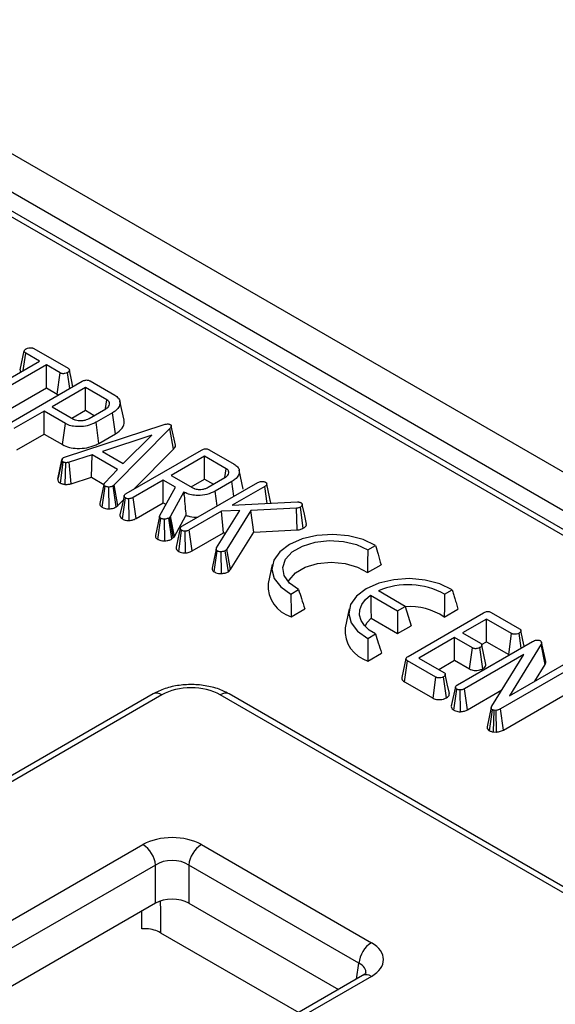
# Model space of a CAD drawing. Units: millimetres. Extents: x 8 to 419, y 1 to 291.
# Drawn here: x 382 to 386, y 151 to 159 of the extents above; entities that cross this region are included whole.
import ezdxf

# ---------------------------------------------------------------- set-up
doc = ezdxf.new("R2010")
doc.units = ezdxf.units.MM

msp = doc.modelspace()

# ---------------------------------------------------------------- linework, layer by layer
at = {"color": 7, "linetype": 'Continuous', "lineweight": 25}
for p, q in [((403.3475, 145.8671), (367.9921, 166.2722)), ((403.0646, 145.7038), (367.7093, 166.109)), ((396.1402, 149.4921), (374.2732, 162.1126)), ((396.2152, 149.4996), (374.3482, 162.12)), ((381.8982, 156.4608), (381.9335, 156.6215)), ((381.9247, 156.4573), (381.9459, 156.6037)), ((382.0621, 156.5366), (381.9459, 156.6037)), ((382.0137, 156.6428), (382.3043, 156.4751)), ((381.4584, 156.1881), (382.0621, 156.5366)), ((382.1202, 156.503), (381.5165, 156.1546)), ((382.2365, 156.4359), (382.1202, 156.503)), ((382.1202, 156.3109), (382.1202, 156.503)), ((382.2124, 156.2577), (382.2365, 156.4359)), ((382.3176, 156.3039), (382.2994, 156.4387)), ((381.7876, 155.998), (382.4238, 156.3652)), ((382.4891, 156.3684), (382.6982, 156.2477)), ((381.5412, 155.9768), (382.1202, 156.3109)), ((382.1202, 156.3109), (382.2124, 156.2577)), ((382.4496, 156.313), (382.1687, 156.1508)), ((382.6312, 156.2081), (382.4496, 156.313)), ((382.4496, 156.1208), (382.4496, 156.313)), ((382.2124, 156.2577), (382.227, 156.2516)), ((382.6206, 156.1345), (382.6312, 156.2081)), ((382.7767, 156.0355), (382.7416, 156.1965)), ((382.1009, 156.1117), (381.8466, 155.965)), ((382.281, 156.0078), (382.1009, 156.1117)), ((382.1009, 155.9196), (382.1009, 156.1117)), ((382.1687, 156.1508), (382.3503, 156.046)), ((382.3351, 156.0548), (382.4496, 156.1208)), ((382.4496, 156.1208), (382.5253, 156.0771)), ((382.481, 156.0516), (382.6215, 156.1327)), ((382.6789, 156.0987), (382.5399, 156.0185)), ((382.7042, 155.9212), (382.6789, 156.0987)), ((382.5645, 155.8406), (382.5399, 156.0185)), ((382.2563, 155.8299), (382.281, 156.0078)), ((382.2814, 155.7273), (383.1079, 155.998)), ((383.1639, 155.9657), (382.694, 155.4892)), ((383.1951, 155.7927), (383.1639, 155.9657)), ((383.2109, 155.825), (383.1756, 155.9877)), ((381.8713, 155.7871), (382.1009, 155.9196)), ((382.1009, 155.9196), (382.2563, 155.8299)), ((382.5645, 155.8406), (382.7042, 155.9212)), ((383.0118, 155.9102), (382.5946, 155.7709)), ((382.77, 155.6696), (383.0118, 155.9102)), ((382.5946, 155.7709), (382.77, 155.6696)), ((382.795, 155.4166), (383.4312, 155.7838)), ((382.8625, 155.4556), (383.1951, 155.7927)), ((383.4965, 155.787), (383.7056, 155.6663)), ((382.2164, 155.5387), (382.2516, 155.7012)), ((382.253, 155.7083), (382.2188, 155.5498)), ((382.2386, 155.5045), (382.262, 155.6832)), ((382.2664, 155.7211), (382.2814, 155.7273)), ((382.28, 155.4936), (382.284, 155.6774)), ((382.5065, 155.7434), (382.3131, 155.6814)), ((382.3292, 155.5), (382.3131, 155.6814)), ((382.5004, 155.5549), (382.5065, 155.7434)), ((382.722, 155.619), (382.5065, 155.7434)), ((383.457, 155.7316), (383.1761, 155.5694)), ((383.6386, 155.6267), (383.457, 155.7316)), ((383.457, 155.5394), (383.457, 155.7316)), ((382.6145, 155.5074), (382.722, 155.619)), ((383.628, 155.5531), (383.6386, 155.6267)), ((383.784, 155.4541), (383.749, 155.6151)), ((382.3292, 155.5), (382.5004, 155.5549)), ((382.5004, 155.5549), (382.6048, 155.4945)), ((383.1082, 155.5303), (382.854, 155.3835)), ((383.2116, 155.4706), (383.1082, 155.5303)), ((383.1082, 155.3382), (383.1082, 155.5303)), ((383.1761, 155.5694), (383.3577, 155.4646)), ((383.3425, 155.4734), (383.457, 155.5394)), ((383.457, 155.5394), (383.5327, 155.4957)), ((383.4884, 155.4702), (383.6289, 155.5513)), ((383.6863, 155.5173), (383.5473, 155.4371)), ((383.7039, 155.3933), (383.6863, 155.5173)), ((382.6071, 155.494), (382.5721, 155.3333)), ((382.5921, 155.3006), (382.6177, 155.478)), ((382.6501, 155.288), (382.6483, 155.4717)), ((382.694, 155.4892), (382.6833, 155.4805)), ((382.7097, 155.3036), (382.6833, 155.4805)), ((382.7237, 155.3148), (382.694, 155.4892)), ((383.0792, 155.2309), (383.2116, 155.4706)), ((383.2818, 155.4301), (383.1692, 155.2243)), ((383.2696, 155.1426), (383.9069, 155.5105)), ((383.2879, 155.4266), (383.2818, 155.4301)), ((383.2842, 155.4002), (383.2818, 155.4301)), ((383.5645, 155.3128), (383.5473, 155.4371)), ((383.9647, 155.4768), (383.6909, 155.3187)), ((383.9854, 155.3331), (383.9647, 155.4768)), ((384.0177, 155.3347), (383.9824, 155.4971)), ((382.7237, 155.3148), (382.769, 155.3607)), ((382.7635, 155.2016), (382.7886, 155.3794)), ((382.8209, 155.1888), (382.8181, 155.3725)), ((382.8787, 155.2057), (382.854, 155.3835)), ((383.2842, 155.4002), (383.2879, 155.4266)), ((383.6909, 155.3187), (384.2419, 155.3456)), ((384.0174, 155.3365), (384.0123, 155.3601)), ((382.7097, 155.3036), (382.7237, 155.3148)), ((382.8787, 155.2057), (383.1082, 155.3382)), ((383.1082, 155.3382), (383.1312, 155.325)), ((383.6003, 155.2664), (383.328, 155.1093)), ((383.5584, 154.9569), (383.7557, 155.2735)), ((383.7557, 155.2735), (383.6003, 155.2664)), ((383.616, 155.0834), (383.6003, 155.2664)), ((383.8467, 155.2732), (383.6451, 154.9462)), ((384.2335, 155.2923), (383.8467, 155.2732)), ((383.8723, 155.0907), (383.8467, 155.2732)), ((384.2394, 155.1088), (384.2335, 155.2923)), ((384.2907, 155.1228), (384.2662, 155.3008)), ((383.0765, 155.2226), (383.0413, 155.0609)), ((383.0614, 155.0297), (383.0866, 155.2074)), ((383.1211, 155.017), (383.119, 155.2007)), ((383.163, 155.2183), (383.1538, 155.21)), ((383.1809, 155.0333), (383.1538, 155.21)), ((383.1692, 155.2243), (383.163, 155.2183)), ((383.193, 155.0443), (383.163, 155.2183)), ((383.2016, 155.0526), (383.1692, 155.2243)), ((383.2016, 155.0526), (383.2999, 155.2322)), ((383.2518, 155.1245), (383.2168, 154.9636)), ((383.2383, 154.9276), (383.2632, 155.1054)), ((383.2953, 154.9147), (383.2926, 155.0984)), ((383.3527, 154.9314), (383.328, 155.1093)), ((383.8723, 155.0907), (384.2394, 155.1088)), ((383.1809, 155.0333), (383.193, 155.0443)), ((383.193, 155.0443), (383.2016, 155.0526)), ((383.3527, 154.9314), (383.616, 155.0834)), ((383.616, 155.0834), (383.6378, 155.0844)), ((383.677, 154.7739), (383.8723, 155.0907)), ((383.5389, 154.7541), (383.5647, 154.9314)), ((383.6451, 154.9462), (383.6307, 154.933)), ((383.658, 154.7565), (383.6307, 154.933)), ((383.677, 154.7739), (383.6451, 154.9462)), ((384.8352, 154.9416), (384.9, 154.9789)), ((383.5995, 154.7413), (383.5971, 154.925)), ((383.658, 154.7565), (383.677, 154.7739)), ((384.0293, 154.817), (383.9943, 154.6562)), ((384.8328, 154.7481), (384.9482, 154.8146)), ((384.1866, 154.5673), (384.2514, 154.6046)), ((385.4844, 154.5669), (385.5491, 154.6043)), ((384.8599, 154.5575), (385.0876, 154.4261)), ((385.1523, 154.4634), (384.9254, 154.5944)), ((384.1883, 154.3761), (384.3037, 154.4427)), ((384.6784, 154.4424), (384.6434, 154.2816)), ((385.0876, 154.4261), (385.1523, 154.4634)), ((385.1523, 154.4634), (385.2021, 154.3001)), ((385.4819, 154.3734), (385.5973, 154.44)), ((384.8639, 154.3631), (385.0876, 154.234)), ((385.0876, 154.4261), (385.0876, 154.234)), ((385.1757, 154.0401), (385.8141, 154.4085)), ((385.8398, 154.3563), (385.6364, 154.2389)), ((386.0505, 154.2347), (385.8398, 154.3563)), ((385.8398, 154.1642), (385.8398, 154.3563)), ((385.8793, 154.4118), (386.1186, 154.2737)), ((385.0876, 154.234), (385.2021, 154.3001)), ((384.8358, 154.1926), (384.9005, 154.23)), ((385.5686, 154.1998), (385.2683, 154.0265)), ((385.7198, 154.1125), (385.5686, 154.1998)), ((385.5686, 154.0077), (385.5686, 154.1998)), ((385.6364, 154.2389), (385.7876, 154.1516)), ((386.0264, 154.0565), (386.0505, 154.2347)), ((386.132, 154.1113), (386.1145, 154.2369)), ((385.5943, 153.8009), (386.2271, 154.1662)), ((385.6957, 153.9343), (385.7198, 154.1125)), ((385.8085, 153.9367), (385.7838, 154.1147)), ((385.7976, 154.1398), (385.8398, 154.1642)), ((385.8398, 154.1642), (386.0264, 154.0565)), ((386.3005, 154.143), (386.0336, 153.7078)), ((386.3341, 153.9734), (386.3005, 154.143)), ((386.3396, 153.9983), (386.3045, 154.1595)), ((384.8374, 154.0015), (384.9528, 154.0681)), ((385.1583, 154.0224), (385.1233, 153.8616)), ((385.2683, 154.0265), (385.479, 153.9049)), ((386.1539, 154.0568), (385.6528, 153.7676)), ((385.8825, 153.6191), (386.1539, 154.0568)), ((385.147, 153.8261), (385.1722, 154.0037)), ((385.4115, 153.8656), (385.1722, 154.0037)), ((385.4348, 153.9304), (385.5686, 154.0077)), ((385.5686, 154.0077), (385.6957, 153.9343)), ((386.5892, 153.9614), (385.9567, 153.5964)), ((386.0336, 153.7078), (386.5309, 153.9949)), ((386.2466, 153.8308), (386.3341, 153.9734)), ((385.3874, 153.6874), (385.4115, 153.8656)), ((385.5, 153.69), (385.4752, 153.8679)), ((385.147, 153.8261), (385.3874, 153.6874)), ((385.5766, 153.7828), (385.5416, 153.6219)), ((385.563, 153.5859), (385.588, 153.7637)), ((385.6775, 153.5897), (385.6528, 153.7676)), ((385.9813, 153.4185), (386.6147, 153.784)), ((383.0216, 153.7232), (344.7637, 131.6428)), ((383.0966, 153.7158), (344.864, 131.65)), ((387.0594, 151.7132), (383.5897, 153.7158)), ((387.1344, 151.7206), (383.6647, 153.7232)), ((385.6201, 153.573), (385.6173, 153.7567)), ((385.6775, 153.5897), (385.9684, 153.7576)), ((385.8642, 153.4121), (385.8895, 153.5897)), ((385.8969, 153.4019), (385.9031, 153.5854)), ((385.9202, 153.5847), (385.9031, 153.5854)), ((385.923, 153.4009), (385.9202, 153.5847)), ((385.9813, 153.4185), (385.9567, 153.5964)), ((385.8969, 153.4019), (385.923, 153.4009)), ((345.7321, 130.9777), (382.9366, 152.45)), ((383.4297, 152.45), (384.8663, 151.6209)), ((383.0423, 152.2772), (345.8378, 130.8049)), ((383.0423, 151.9548), (383.0423, 152.2772)), ((384.7607, 151.4481), (383.324, 152.2772)), ((383.324, 152.2772), (383.324, 151.9548)), ((383.0423, 151.9548), (372.352, 145.785)), ((383.324, 151.9548), (384.5871, 151.2258)), ((382.9272, 151.7392), (382.9257, 151.8875)), ((383.085, 151.7058), (384.2519, 151.0324)), ((384.7914, 151.3437), (347.5869, 129.8714)), ((384.8663, 151.3363), (347.6619, 129.8639))]:
    msp.add_line(p, q, dxfattribs=at)
at = {"color": 8, "linetype": 'Continuous', "lineweight": 25}
msp.add_line((384.7404, 151.3143), (384.7607, 151.4481), dxfattribs=at)
at = {"color": 7, "linetype": 'Continuous', "lineweight": 25, "flags": 128}
for points in [[(382.3449, 156.3196), (382.3323, 156.378), (382.3147, 156.4598)], [(382.7772, 155.3984), (382.7597, 155.318), (382.7422, 155.2376)], [(384.3174, 155.1592), (384.2998, 155.2412), (384.2822, 155.3231)], [(384.9, 154.9789), (384.7958, 155.0284), (384.6727, 155.0602), (384.5394, 155.072), (384.4055, 155.063), (384.2804, 155.0339), (384.1732, 154.9867), (384.0914, 154.9248), (384.0409, 154.8526), (384.0254, 154.7753), (384.0459, 154.6984), (384.101, 154.6274), (384.1866, 154.5673)], [(384.2514, 154.6046), (384.1749, 154.6587), (384.1289, 154.7233), (384.1173, 154.7928), (384.1411, 154.8613), (384.1982, 154.9229), (384.2838, 154.9723), (384.3904, 155.0052), (384.5091, 155.0189), (384.6295, 155.0122), (384.7414, 154.9857), (384.8352, 154.9416)], [(383.5555, 154.9477), (383.5379, 154.8667), (383.5203, 154.7858)], [(384.1635, 154.6706), (384.171, 154.6856), (384.2245, 154.7459), (384.3075, 154.7937), (384.4119, 154.8246), (384.5277, 154.8356), (384.6437, 154.8255), (384.7488, 154.7953), (384.8328, 154.7481)], [(385.5491, 154.6043), (385.4449, 154.6538), (385.3218, 154.6855), (385.1885, 154.6974), (385.0546, 154.6884), (384.9295, 154.6593), (384.8223, 154.6121), (384.7405, 154.5502), (384.6901, 154.478), (384.6745, 154.4007), (384.695, 154.3238), (384.7501, 154.2527), (384.8358, 154.1926)], [(384.9005, 154.23), (384.8479, 154.2635), (384.8073, 154.3021), (384.7799, 154.3445), (384.767, 154.3891), (384.7688, 154.4343), (384.7854, 154.4784), (384.8161, 154.52), (384.8599, 154.5575)], [(384.8126, 154.296), (384.8303, 154.3267), (384.8639, 154.3631)], [(386.158, 154.1262), (386.1471, 154.1768), (386.1294, 154.2584)], [(385.8338, 153.9725), (385.8162, 154.0542), (385.7986, 154.136)], [(385.5253, 153.7267), (385.5077, 153.808), (385.49, 153.8894)], [(385.8784, 153.6077), (385.8608, 153.5268), (385.8432, 153.446)]]:
    msp.add_lwpolyline(points, dxfattribs=at)
at = {"color": 8, "linetype": 'Continuous', "lineweight": 25, "flags": 128}
msp.add_lwpolyline([(383.0825, 151.9682), (383.0832, 151.8925), (383.085, 151.7058)], dxfattribs=at)
at = {"color": 7, "linetype": 'Continuous', "lineweight": 25}
for centre, radius, start, end in [((384.2643, 154.636), 0.2708, 175.71273, 253.70667), ((385.1768, 154.0076), 0.6383, 61.19335, 113.19017), ((385.1905, 153.9367), 0.525, 56.28032, 94.07088), ((384.9134, 154.2614), 0.2708, 175.71273, 253.70667), ((382.8104, 152.2542), 0.233, 5.68589, 57.20262), ((383.5559, 152.2542), 0.233, 122.79738, 174.31411), ((384.9926, 151.425), 0.233, 122.79738, 174.31411)]:
    msp.add_arc(centre, radius, start, end, dxfattribs=at)
at = {"color": 8, "linetype": 'Continuous', "lineweight": 25}
for centre, start, end in [((383.053, 153.6577), 53.11209, 115.58611), ((383.6333, 153.6577), 64.41389, 126.88791), ((384.8227, 151.2782), 53.11209, 115.58611)]:
    msp.add_arc(centre, 0.0726, start, end, dxfattribs=at)
at = {"color": 7, "linetype": 'Continuous', "lineweight": 25}
for centre, major_axis, ratio, start_param, end_param in [((383.3431, 153.5713), (0.35, 0), 0.581546, 0.789196, 2.352396), ((383.1831, 152.3056), (0.35, 0), 0.581546, 0.789196, 2.352396), ((383.1831, 152.1831), (0.2, 0), 0.66333, 0.789196, 2.352396), ((383.1831, 151.8723), (0.2, 0), 0.581546, 0.789196, 2.352396), ((384.616, 151.4786), (0.3527, 0), 0.572778, 5.501585, 7.064785)]:
    msp.add_ellipse(centre, major_axis=major_axis, ratio=ratio, start_param=start_param, end_param=end_param, dxfattribs=at)
at = {"color": 8, "linetype": 'Continuous', "lineweight": 25}
msp.add_ellipse((384.616, 151.3561), major_axis=(0.2034, 0.022), ratio=0.561884, start_param=6.131116, end_param=7.004034, dxfattribs=at)
at = {"color": 7, "linetype": 'Continuous', "lineweight": 25}
for points, knots in [([(381.9335, 156.6215), (381.935, 156.6248), (381.9374, 156.6299), (381.9444, 156.6359), (381.9486, 156.6386), (381.9507, 156.64)], [0, 0, 0, 0, 0.481718, 0.738248, 1, 1, 1, 1]), ([(381.9459, 156.6037), (381.9424, 156.606), (381.9361, 156.6103), (381.9335, 156.6169), (381.9335, 156.6204), (381.9335, 156.6215)], [0, 0, 0, 0, 0.460496, 0.842105, 1, 1, 1, 1]), ([(381.9507, 156.64), (381.9578, 156.6431), (381.9685, 156.6478), (381.9853, 156.6495), (381.997, 156.6492), (382.0063, 156.6465), (382.0113, 156.644), (382.0137, 156.6428)], [0, 0, 0, 0, 0.372331, 0.564925, 0.715542, 0.867289, 1, 1, 1, 1]), ([(381.8982, 156.4608), (381.8981, 156.4598), (381.8981, 156.4542), (381.9001, 156.4487), (381.9018, 156.4441)], [0, 0, 0, 0, 0.164967, 1, 1, 1, 1]), ([(382.2994, 156.4387), (382.2923, 156.4357), (382.2817, 156.431), (382.2651, 156.4291), (382.2535, 156.4295), (382.2441, 156.4321), (382.2389, 156.4347), (382.2365, 156.4359)], [0, 0, 0, 0, 0.372152, 0.56105, 0.709996, 0.859314, 1, 1, 1, 1]), ([(382.3043, 156.4751), (382.307, 156.4732), (382.3126, 156.4693), (382.3156, 156.4608), (382.3135, 156.4514), (382.3072, 156.4435), (382.3013, 156.4399), (382.2994, 156.4387)], [0, 0, 0, 0, 0.183816, 0.369145, 0.629039, 0.882315, 1, 1, 1, 1]), ([(382.4238, 156.3652), (382.4313, 156.369), (382.4418, 156.3743), (382.4593, 156.3768), (382.4717, 156.3756), (382.4816, 156.3723), (382.487, 156.3695), (382.4891, 156.3684)], [0, 0, 0, 0, 0.3933996, 0.5492626, 0.7064497, 0.8882618, 1, 1, 1, 1]), ([(382.6215, 156.1327), (382.6308, 156.139), (382.6476, 156.1505), (382.6557, 156.1704), (382.6545, 156.1836), (382.6501, 156.1919), (382.6445, 156.1995), (382.6365, 156.2047), (382.6312, 156.2081)], [0, 0, 0, 0, 0.292521, 0.526279, 0.709842, 0.755206, 0.835842, 1, 1, 1, 1]), ([(382.6982, 156.2477), (382.7096, 156.2398), (382.7325, 156.2239), (382.746, 156.19), (382.7395, 156.1533), (382.714, 156.121), (382.6889, 156.1051), (382.6789, 156.0987)], [0, 0, 0, 0, 0.184527, 0.370236, 0.611006, 0.844078, 1, 1, 1, 1]), ([(382.5399, 156.0185), (382.5212, 156.0093), (382.4854, 155.9918), (382.4176, 155.981), (382.3556, 155.9819), (382.309, 155.9933), (382.2888, 156.0037), (382.281, 156.0078)], [0, 0, 0, 0, 0.253674, 0.485285, 0.716595, 0.890813, 1, 1, 1, 1]), ([(382.3503, 156.046), (382.3538, 156.0442), (382.3592, 156.0414), (382.3713, 156.0367), (382.3859, 156.0337), (382.4082, 156.032), (382.4333, 156.0337), (382.4601, 156.0406), (382.4743, 156.048), (382.481, 156.0516)], [0, 0, 0, 0, 0.097778, 0.14671, 0.300783, 0.409126, 0.60715, 0.813365, 1, 1, 1, 1]), ([(382.7042, 155.9212), (382.7255, 155.9367), (382.7662, 155.9662), (382.7833, 156.0095), (382.7757, 156.0312), (382.7743, 156.0352)], [0, 0, 0, 0, 0.472293, 0.900235, 1, 1, 1, 1]), ([(383.1079, 155.998), (383.1136, 155.9996), (383.125, 156.0029), (383.1411, 156.0051), (383.1549, 156.0044), (383.1621, 156.0017), (383.1659, 156.0001), (383.1668, 155.9996)], [0, 0, 0, 0, 0.300892, 0.604944, 0.773495, 0.943328, 1, 1, 1, 1]), ([(383.1668, 155.9996), (383.1694, 155.9977), (383.1741, 155.9943), (383.1764, 155.9869), (383.1738, 155.9771), (383.1677, 155.97), (383.1639, 155.9657)], [0, 0, 0, 0, 0.195159, 0.354641, 0.602565, 1, 1, 1, 1]), ([(382.2563, 155.8299), (382.2751, 155.8211), (382.3116, 155.8041), (382.3857, 155.7962), (382.4623, 155.8016), (382.5243, 155.8194), (382.5544, 155.8353), (382.5645, 155.8406)], [0, 0, 0, 0, 0.209438, 0.406582, 0.641937, 0.879943, 1, 1, 1, 1]), ([(383.1951, 155.7927), (383.1987, 155.7972), (383.2066, 155.8066), (383.2123, 155.818), (383.2106, 155.8243), (383.2104, 155.825)], [0, 0, 0, 0, 0.440046, 0.936535, 1, 1, 1, 1]), ([(383.4312, 155.7838), (383.4387, 155.7876), (383.4492, 155.7929), (383.4666, 155.7954), (383.479, 155.7942), (383.489, 155.7909), (383.4944, 155.7881), (383.4965, 155.787)], [0, 0, 0, 0, 0.3934, 0.549263, 0.70645, 0.888262, 1, 1, 1, 1]), ([(382.262, 155.6832), (382.2588, 155.6856), (382.2524, 155.6903), (382.2512, 155.697), (382.2516, 155.7006), (382.2516, 155.7012)], [0, 0, 0, 0, 0.452099, 0.90765, 1, 1, 1, 1]), ([(382.2516, 155.7012), (382.2521, 155.7046), (382.253, 155.7116), (382.2611, 155.7177), (382.2658, 155.7207), (382.2664, 155.7211)], [0, 0, 0, 0, 0.460002, 0.925784, 1, 1, 1, 1]), ([(382.284, 155.6774), (382.2801, 155.678), (382.2742, 155.6789), (382.2672, 155.6812), (382.2638, 155.6826), (382.262, 155.6832)], [0, 0, 0, 0, 0.4890992, 0.7433391, 1, 1, 1, 1]), ([(382.3131, 155.6814), (382.3086, 155.6802), (382.3018, 155.6783), (382.2918, 155.6775), (382.2866, 155.6774), (382.284, 155.6774)], [0, 0, 0, 0, 0.485269, 0.740453, 1, 1, 1, 1]), ([(383.6289, 155.5513), (383.6382, 155.5576), (383.655, 155.5691), (383.6631, 155.589), (383.6619, 155.6022), (383.6575, 155.6105), (383.6519, 155.6181), (383.6439, 155.6233), (383.6386, 155.6267)], [0, 0, 0, 0, 0.292521, 0.526279, 0.709842, 0.755206, 0.835842, 1, 1, 1, 1]), ([(383.7056, 155.6663), (383.717, 155.6584), (383.7399, 155.6425), (383.7534, 155.6086), (383.7469, 155.5719), (383.7214, 155.5395), (383.6963, 155.5237), (383.6863, 155.5173)], [0, 0, 0, 0, 0.184527, 0.370236, 0.611006, 0.844078, 1, 1, 1, 1]), ([(382.2172, 155.5425), (382.2169, 155.5419), (382.2164, 155.5407), (382.2164, 155.5394), (382.2164, 155.5387)], [0, 0, 0, 0, 0.457865, 1, 1, 1, 1]), ([(382.2164, 155.5387), (382.2165, 155.5336), (382.2168, 155.5234), (382.2271, 155.5118), (382.2358, 155.5063), (382.2386, 155.5045)], [0, 0, 0, 0, 0.403524, 0.811828, 1, 1, 1, 1]), ([(383.9069, 155.5105), (383.9117, 155.5128), (383.9213, 155.5174), (383.9395, 155.5196), (383.9557, 155.5191), (383.9656, 155.516), (383.9695, 155.514), (383.9703, 155.5135)], [0, 0, 0, 0, 0.263817, 0.530756, 0.776021, 0.950755, 1, 1, 1, 1]), ([(383.9703, 155.5135), (383.9736, 155.5113), (383.9786, 155.5079), (383.9815, 155.5019), (383.9821, 155.4987), (383.9824, 155.4971)], [0, 0, 0, 0, 0.470099, 0.730403, 1, 1, 1, 1]), ([(382.2386, 155.5045), (382.2415, 155.5033), (382.252, 155.4991), (382.2663, 155.4956), (382.2776, 155.494), (382.28, 155.4936)], [0, 0, 0, 0, 0.2346466, 0.8383671, 1, 1, 1, 1]), ([(382.28, 155.4936), (382.283, 155.4937), (382.2959, 155.4938), (382.313, 155.4955), (382.3256, 155.499), (382.3292, 155.5)], [0, 0, 0, 0, 0.178141, 0.764185, 1, 1, 1, 1]), ([(382.6177, 155.478), (382.6138, 155.4809), (382.608, 155.4853), (382.6061, 155.494), (382.6096, 155.5007), (382.6131, 155.5055), (382.6145, 155.5074)], [0, 0, 0, 0, 0.345584, 0.509913, 0.801137, 1, 1, 1, 1]), ([(382.6483, 155.4717), (382.6442, 155.4717), (382.636, 155.4719), (382.6253, 155.4742), (382.6199, 155.4768), (382.6177, 155.478)], [0, 0, 0, 0, 0.365467, 0.735006, 1, 1, 1, 1]), ([(382.6833, 155.4805), (382.6785, 155.4782), (382.669, 155.4737), (382.6559, 155.4722), (382.649, 155.4717), (382.6483, 155.4717)], [0, 0, 0, 0, 0.469106, 0.941348, 1, 1, 1, 1]), ([(383.5473, 155.4371), (383.5251, 155.4266), (383.4824, 155.4063), (383.4078, 155.3988), (383.3444, 155.4036), (383.3074, 155.4158), (383.291, 155.4249), (383.2879, 155.4266)], [0, 0, 0, 0, 0.295438, 0.568933, 0.76195, 0.955845, 1, 1, 1, 1]), ([(383.3577, 155.4646), (383.3612, 155.4628), (383.3666, 155.46), (383.3787, 155.4553), (383.3933, 155.4523), (383.4155, 155.4506), (383.4407, 155.4523), (383.4675, 155.4592), (383.4817, 155.4666), (383.4884, 155.4702)], [0, 0, 0, 0, 0.097778, 0.14671, 0.300783, 0.409126, 0.60715, 0.813365, 1, 1, 1, 1]), ([(383.9824, 155.4971), (383.9819, 155.4945), (383.9808, 155.4892), (383.9736, 155.4824), (383.9676, 155.4786), (383.9647, 155.4768)], [0, 0, 0, 0, 0.33835, 0.679406, 1, 1, 1, 1]), ([(382.7886, 155.3794), (382.7855, 155.3817), (382.7791, 155.3863), (382.7761, 155.395), (382.7785, 155.4038), (382.786, 155.4109), (382.7923, 155.4149), (382.795, 155.4166)], [0, 0, 0, 0, 0.208527, 0.418624, 0.613184, 0.83734, 1, 1, 1, 1]), ([(382.8181, 155.3725), (382.8141, 155.3725), (382.8061, 155.3727), (382.7961, 155.3756), (382.7908, 155.3782), (382.7886, 155.3794)], [0, 0, 0, 0, 0.361849, 0.727002, 1, 1, 1, 1]), ([(382.854, 155.3835), (382.8508, 155.3818), (382.8447, 155.3785), (382.8327, 155.3744), (382.8235, 155.3732), (382.8181, 155.3725)], [0, 0, 0, 0, 0.3209742, 0.6004697, 1, 1, 1, 1]), ([(383.2842, 155.4002), (383.2869, 155.3687), (383.2917, 155.3122), (383.2974, 155.2567), (383.2999, 155.2322)], [0, 0, 0, 0, 0.5580084, 1, 1, 1, 1]), ([(384.2419, 155.3456), (384.2444, 155.3456), (384.2495, 155.3456), (384.2566, 155.3448), (384.263, 155.3434), (384.2673, 155.3418), (384.2702, 155.3403), (384.2715, 155.3397), (384.2721, 155.3394)], [0, 0, 0, 0, 0.229573, 0.463198, 0.651328, 0.845904, 0.922909, 1, 1, 1, 1]), ([(382.5726, 155.3333), (382.5721, 155.3297), (382.5711, 155.3219), (382.5788, 155.3104), (382.5877, 155.3038), (382.5921, 155.3006)], [0, 0, 0, 0, 0.302642, 0.653478, 1, 1, 1, 1]), ([(382.5921, 155.3006), (382.5951, 155.299), (382.6035, 155.2947), (382.6204, 155.2896), (382.6376, 155.288), (382.6476, 155.288), (382.6501, 155.288)], [0, 0, 0, 0, 0.194961, 0.525565, 0.882852, 1, 1, 1, 1]), ([(382.6501, 155.288), (382.6557, 155.2884), (382.6692, 155.2893), (382.6905, 155.2939), (382.7031, 155.3002), (382.7097, 155.3036)], [0, 0, 0, 0, 0.253554, 0.607968, 1, 1, 1, 1]), ([(384.2662, 155.3008), (384.2638, 155.2997), (384.259, 155.2975), (384.2479, 155.2946), (384.2392, 155.2932), (384.2335, 155.2923)], [0, 0, 0, 0, 0.2558089, 0.5118812, 1, 1, 1, 1]), ([(384.2721, 155.3394), (384.2747, 155.3375), (384.2804, 155.3334), (384.2832, 155.3236), (384.2808, 155.3121), (384.272, 155.3045), (384.2669, 155.3012), (384.2662, 155.3008)], [0, 0, 0, 0, 0.1638621, 0.3693089, 0.6855733, 0.9620345, 1, 1, 1, 1]), ([(382.7423, 155.2376), (382.7423, 155.2375), (382.7398, 155.2328), (382.7429, 155.2226), (382.7505, 155.2103), (382.7598, 155.2042), (382.7635, 155.2016)], [0, 0, 0, 0, 0.008339, 0.378425, 0.747771, 1, 1, 1, 1]), ([(382.7635, 155.2016), (382.7677, 155.1996), (382.778, 155.1944), (382.7978, 155.1892), (382.8135, 155.1889), (382.8209, 155.1888)], [0, 0, 0, 0, 0.261617, 0.650564, 1, 1, 1, 1]), ([(382.8209, 155.1888), (382.8265, 155.1893), (382.8419, 155.1908), (382.8621, 155.1968), (382.874, 155.2032), (382.8787, 155.2057)], [0, 0, 0, 0, 0.259182, 0.710342, 1, 1, 1, 1]), ([(383.0866, 155.2074), (383.0839, 155.2092), (383.0791, 155.2124), (383.0757, 155.219), (383.0768, 155.2251), (383.0785, 155.2292), (383.0792, 155.2309)], [0, 0, 0, 0, 0.281571, 0.498758, 0.79915, 1, 1, 1, 1]), ([(383.119, 155.2007), (383.1153, 155.2008), (383.1077, 155.201), (383.0961, 155.2028), (383.0899, 155.2058), (383.0866, 155.2074)], [0, 0, 0, 0, 0.318762, 0.6400141, 1, 1, 1, 1]), ([(383.1538, 155.21), (383.1499, 155.208), (383.1419, 155.204), (383.1293, 155.2016), (383.1215, 155.2009), (383.119, 155.2007)], [0, 0, 0, 0, 0.398699, 0.801628, 1, 1, 1, 1]), ([(383.2999, 155.2322), (383.3053, 155.2304), (383.3306, 155.2224), (383.3658, 155.2163), (383.3944, 155.2178), (383.4003, 155.2181)], [0, 0, 0, 0, 0.1785649, 0.8302438, 1, 1, 1, 1]), ([(383.2632, 155.1054), (383.2601, 155.1078), (383.2537, 155.1124), (383.2507, 155.1212), (383.2533, 155.1301), (383.2608, 155.1371), (383.2671, 155.141), (383.2696, 155.1426)], [0, 0, 0, 0, 0.209971, 0.421528, 0.616311, 0.844306, 1, 1, 1, 1]), ([(383.2926, 155.0984), (383.2882, 155.0985), (383.2792, 155.0987), (383.2697, 155.1022), (383.2648, 155.1046), (383.2632, 155.1054)], [0, 0, 0, 0, 0.4022463, 0.8100478, 1, 1, 1, 1]), ([(383.328, 155.1093), (383.3232, 155.1068), (383.3157, 155.103), (383.3032, 155.0995), (383.2962, 155.0988), (383.2926, 155.0984)], [0, 0, 0, 0, 0.474736, 0.732361, 1, 1, 1, 1]), ([(384.2394, 155.1088), (384.2447, 155.1096), (384.2609, 155.1119), (384.2785, 155.1168), (384.2889, 155.1219), (384.2907, 155.1228)], [0, 0, 0, 0, 0.290762, 0.874141, 1, 1, 1, 1]), ([(384.2907, 155.1228), (384.2969, 155.1271), (384.3099, 155.136), (384.3177, 155.1495), (384.3165, 155.1573), (384.3162, 155.1592)], [0, 0, 0, 0, 0.416846, 0.863931, 1, 1, 1, 1]), ([(383.0415, 155.0609), (383.0413, 155.057), (383.0411, 155.0486), (383.0494, 155.0378), (383.058, 155.032), (383.0614, 155.0297)], [0, 0, 0, 0, 0.337843, 0.731924, 1, 1, 1, 1]), ([(383.0614, 155.0297), (383.0695, 155.026), (383.085, 155.0189), (383.1073, 155.0172), (383.1189, 155.017), (383.1211, 155.017)], [0, 0, 0, 0, 0.463631, 0.897838, 1, 1, 1, 1]), ([(383.1211, 155.017), (383.1277, 155.0176), (383.1435, 155.0189), (383.1643, 155.0247), (383.1761, 155.0308), (383.1809, 155.0333)], [0, 0, 0, 0, 0.296013, 0.710558, 1, 1, 1, 1]), ([(383.2175, 154.9636), (383.217, 154.9595), (383.216, 154.9506), (383.2237, 154.9379), (383.2336, 154.9309), (383.2383, 154.9276)], [0, 0, 0, 0, 0.313054, 0.67644, 1, 1, 1, 1]), ([(383.2953, 154.9147), (383.3006, 154.9152), (383.3174, 154.9169), (383.3373, 154.923), (383.3493, 154.9295), (383.3527, 154.9314)], [0, 0, 0, 0, 0.244675, 0.779464, 1, 1, 1, 1]), ([(383.5647, 154.9314), (383.5619, 154.9335), (383.5563, 154.9377), (383.5545, 154.947), (383.5569, 154.9533), (383.5584, 154.9569)], [0, 0, 0, 0, 0.287972, 0.581242, 1, 1, 1, 1]), ([(383.5971, 154.925), (383.5931, 154.9249), (383.5848, 154.9248), (383.5732, 154.9271), (383.5673, 154.9301), (383.5647, 154.9314)], [0, 0, 0, 0, 0.33601, 0.707644, 1, 1, 1, 1]), ([(383.6307, 154.933), (383.6262, 154.9308), (383.6172, 154.9265), (383.6045, 154.9253), (383.5979, 154.925), (383.5971, 154.925)], [0, 0, 0, 0, 0.464596, 0.933573, 1, 1, 1, 1]), ([(384.8352, 154.9416), (384.835, 154.912), (384.8345, 154.8476), (384.8334, 154.783), (384.8328, 154.7481)], [0, 0, 0, 0, 0.459574, 1, 1, 1, 1]), ([(384.9, 154.9789), (384.9074, 154.9538), (384.9237, 154.8992), (384.9396, 154.8443), (384.9482, 154.8146)], [0, 0, 0, 0, 0.460201, 1, 1, 1, 1]), ([(383.2383, 154.9276), (383.2427, 154.9254), (383.2529, 154.9203), (383.2725, 154.9151), (383.2878, 154.9149), (383.2953, 154.9147)], [0, 0, 0, 0, 0.279815, 0.641653, 1, 1, 1, 1]), ([(383.5209, 154.7858), (383.5207, 154.7805), (383.5205, 154.7699), (383.531, 154.7596), (383.5378, 154.7549), (383.5389, 154.7541)], [0, 0, 0, 0, 0.4585433, 0.9122626, 1, 1, 1, 1]), ([(383.5389, 154.7541), (383.5431, 154.752), (383.5534, 154.7465), (383.5746, 154.7414), (383.5913, 154.7414), (383.5995, 154.7413)], [0, 0, 0, 0, 0.252359, 0.630008, 1, 1, 1, 1]), ([(383.5995, 154.7413), (383.6102, 154.7421), (383.6323, 154.7437), (383.6493, 154.7521), (383.658, 154.7565)], [0, 0, 0, 0, 0.484087, 1, 1, 1, 1]), ([(384.2514, 154.6046), (384.2592, 154.5797), (384.2764, 154.5254), (384.2941, 154.4717), (384.3037, 154.4427)], [0, 0, 0, 0, 0.459574, 1, 1, 1, 1]), ([(385.5491, 154.6043), (385.551, 154.598), (385.5547, 154.5855), (385.5603, 154.5666), (385.5659, 154.5477), (385.5718, 154.5277), (385.5779, 154.5067), (385.5844, 154.4845), (385.5909, 154.4622), (385.5951, 154.4474), (385.5973, 154.44)], [0, 0, 0, 0, 0.11505, 0.2301, 0.345151, 0.460201, 0.59515, 0.7301, 0.86505, 1, 1, 1, 1]), ([(384.1866, 154.5673), (384.1868, 154.5379), (384.1872, 154.4741), (384.1879, 154.4105), (384.1883, 154.3761)], [0, 0, 0, 0, 0.460201, 1, 1, 1, 1]), ([(384.8599, 154.5575), (384.8603, 154.5278), (384.8613, 154.4631), (384.863, 154.3982), (384.8639, 154.3631)], [0, 0, 0, 0, 0.4594961, 1, 1, 1, 1]), ([(385.4844, 154.5669), (385.4841, 154.5373), (385.4837, 154.473), (385.4825, 154.4083), (385.4819, 154.3734)], [0, 0, 0, 0, 0.459574, 1, 1, 1, 1]), ([(385.8141, 154.4085), (385.8203, 154.4117), (385.8295, 154.4165), (385.8445, 154.4197), (385.8562, 154.4198), (385.8684, 154.4173), (385.8754, 154.4137), (385.8793, 154.4118)], [0, 0, 0, 0, 0.32932, 0.493251, 0.628585, 0.794614, 1, 1, 1, 1]), ([(386.1186, 154.2737), (386.1215, 154.2717), (386.1273, 154.2676), (386.1302, 154.2591), (386.1283, 154.2504), (386.123, 154.2424), (386.1171, 154.2386), (386.1145, 154.2369)], [0, 0, 0, 0, 0.190043, 0.381512, 0.621358, 0.83636, 1, 1, 1, 1]), ([(384.8358, 154.1926), (384.8359, 154.1633), (384.8363, 154.0995), (384.837, 154.0358), (384.8374, 154.0015)], [0, 0, 0, 0, 0.460201, 1, 1, 1, 1]), ([(384.9005, 154.23), (384.9084, 154.205), (384.9255, 154.1508), (384.9432, 154.0971), (384.9528, 154.0681)], [0, 0, 0, 0, 0.459574, 1, 1, 1, 1]), ([(386.1145, 154.2369), (386.1075, 154.2338), (386.0967, 154.229), (386.0795, 154.2274), (386.0672, 154.2281), (386.0578, 154.231), (386.0528, 154.2336), (386.0505, 154.2347)], [0, 0, 0, 0, 0.36448, 0.560124, 0.716757, 0.87392, 1, 1, 1, 1]), ([(385.7838, 154.1147), (385.7768, 154.1116), (385.766, 154.1068), (385.7489, 154.1052), (385.7367, 154.1058), (385.7273, 154.1088), (385.7221, 154.1113), (385.7198, 154.1125)], [0, 0, 0, 0, 0.364511, 0.559079, 0.714293, 0.870137, 1, 1, 1, 1]), ([(385.7876, 154.1516), (385.7905, 154.1496), (385.7964, 154.1456), (385.7994, 154.1367), (385.7975, 154.1268), (385.7907, 154.1191), (385.7852, 154.1156), (385.7838, 154.1147)], [0, 0, 0, 0, 0.190337, 0.382195, 0.64982, 0.913465, 1, 1, 1, 1]), ([(386.2271, 154.1662), (386.2322, 154.1688), (386.2401, 154.1729), (386.2532, 154.1767), (386.2607, 154.1774), (386.2645, 154.1778)], [0, 0, 0, 0, 0.4767329, 0.7311169, 1, 1, 1, 1]), ([(386.2645, 154.1778), (386.2694, 154.1779), (386.278, 154.1781), (386.2882, 154.1755), (386.2926, 154.1732), (386.2943, 154.1723)], [0, 0, 0, 0, 0.450322, 0.785287, 1, 1, 1, 1]), ([(386.2943, 154.1723), (386.2972, 154.1702), (386.3031, 154.1661), (386.3056, 154.1571), (386.3038, 154.1493), (386.3013, 154.1445), (386.3005, 154.143)], [0, 0, 0, 0, 0.252375, 0.50832, 0.852224, 1, 1, 1, 1]), ([(385.1722, 154.0037), (385.1684, 154.0062), (385.1621, 154.0104), (385.1576, 154.0179), (385.1586, 154.0255), (385.1647, 154.0333), (385.172, 154.0378), (385.1757, 154.0401)], [0, 0, 0, 0, 0.2378008, 0.397699, 0.5593945, 0.7739959, 1, 1, 1, 1]), ([(385.6957, 153.9343), (385.7017, 153.9314), (385.7134, 153.9258), (385.7356, 153.9215), (385.7593, 153.9218), (385.7854, 153.926), (385.8003, 153.9329), (385.8085, 153.9367)], [0, 0, 0, 0, 0.184421, 0.364817, 0.544748, 0.749223, 1, 1, 1, 1]), ([(385.8085, 153.9367), (385.8143, 153.9409), (385.8264, 153.9494), (385.8341, 153.9625), (385.8329, 153.9704), (385.8326, 153.9725)], [0, 0, 0, 0, 0.402839, 0.840304, 1, 1, 1, 1]), ([(386.3341, 153.9734), (386.3367, 153.9782), (386.3411, 153.9864), (386.3391, 153.9948), (386.3383, 153.9982)], [0, 0, 0, 0, 0.590222, 1, 1, 1, 1]), ([(385.1235, 153.8616), (385.1232, 153.8575), (385.1228, 153.8493), (385.1312, 153.8367), (385.1415, 153.8298), (385.147, 153.8261)], [0, 0, 0, 0, 0.307994, 0.627221, 1, 1, 1, 1]), ([(385.4752, 153.8679), (385.4682, 153.8648), (385.4574, 153.86), (385.4402, 153.8585), (385.428, 153.859), (385.4187, 153.862), (385.4137, 153.8645), (385.4115, 153.8656)], [0, 0, 0, 0, 0.366231, 0.563525, 0.719994, 0.877569, 1, 1, 1, 1]), ([(385.479, 153.9049), (385.482, 153.9029), (385.488, 153.8988), (385.4905, 153.8908), (385.4894, 153.8826), (385.4851, 153.8744), (385.4784, 153.87), (385.4752, 153.8679)], [0, 0, 0, 0, 0.191805, 0.38605, 0.573028, 0.798804, 1, 1, 1, 1]), ([(383.6647, 153.7232), (383.6455, 153.7332), (383.5927, 153.761), (383.4932, 153.7905), (383.3686, 153.8055), (383.242, 153.7988), (383.1222, 153.773), (383.0545, 153.7395), (383.0216, 153.7232)], [0, 0, 0, 0, 0.102663, 0.283545, 0.463814, 0.644235, 0.826906, 1, 1, 1, 1]), ([(385.588, 153.7637), (385.5848, 153.7661), (385.5785, 153.7707), (385.5754, 153.7795), (385.578, 153.7884), (385.5856, 153.7954), (385.5918, 153.7993), (385.5943, 153.8009)], [0, 0, 0, 0, 0.2099515, 0.4214894, 0.6162758, 0.844252, 1, 1, 1, 1]), ([(385.6173, 153.7567), (385.6129, 153.7568), (385.6039, 153.757), (385.5944, 153.7605), (385.5895, 153.7629), (385.588, 153.7637)], [0, 0, 0, 0, 0.403008, 0.811578, 1, 1, 1, 1]), ([(385.6528, 153.7676), (385.6479, 153.7651), (385.6404, 153.7613), (385.628, 153.7578), (385.6209, 153.7571), (385.6173, 153.7567)], [0, 0, 0, 0, 0.474736, 0.732361, 1, 1, 1, 1]), ([(385.3874, 153.6874), (385.3932, 153.6845), (385.4048, 153.6789), (385.4267, 153.6748), (385.4505, 153.675), (385.4767, 153.6791), (385.4918, 153.6862), (385.5, 153.69)], [0, 0, 0, 0, 0.181272, 0.360367, 0.538773, 0.748179, 1, 1, 1, 1]), ([(385.5, 153.69), (385.506, 153.6942), (385.5182, 153.7028), (385.5256, 153.7162), (385.5244, 153.7242), (385.5241, 153.7266)], [0, 0, 0, 0, 0.404205, 0.817094, 1, 1, 1, 1]), ([(385.5422, 153.6219), (385.5417, 153.6178), (385.5407, 153.6089), (385.5484, 153.5962), (385.5584, 153.5892), (385.563, 153.5859)], [0, 0, 0, 0, 0.313285, 0.676682, 1, 1, 1, 1]), ([(385.8895, 153.5897), (385.8863, 153.592), (385.8804, 153.5961), (385.8773, 153.605), (385.8794, 153.6126), (385.8818, 153.6175), (385.8825, 153.6191)], [0, 0, 0, 0, 0.2741, 0.509218, 0.843712, 1, 1, 1, 1]), ([(385.563, 153.5859), (385.5675, 153.5837), (385.5777, 153.5786), (385.5973, 153.5734), (385.6125, 153.5732), (385.6201, 153.573)], [0, 0, 0, 0, 0.279593, 0.64141, 1, 1, 1, 1]), ([(385.6201, 153.573), (385.6253, 153.5735), (385.6421, 153.5752), (385.662, 153.5813), (385.674, 153.5878), (385.6775, 153.5897)], [0, 0, 0, 0, 0.244604, 0.778686, 1, 1, 1, 1]), ([(385.9031, 153.5854), (385.9015, 153.5856), (385.8977, 153.5862), (385.8931, 153.5878), (385.8904, 153.5892), (385.8895, 153.5897)], [0, 0, 0, 0, 0.307608, 0.760212, 1, 1, 1, 1]), ([(385.9567, 153.5964), (385.9516, 153.5937), (385.9439, 153.5897), (385.931, 153.5862), (385.9238, 153.5852), (385.9202, 153.5847)], [0, 0, 0, 0, 0.478513, 0.735105, 1, 1, 1, 1]), ([(385.8436, 153.446), (385.8434, 153.4414), (385.8431, 153.4317), (385.8525, 153.4201), (385.8612, 153.4142), (385.8642, 153.4121)], [0, 0, 0, 0, 0.36987, 0.781648, 1, 1, 1, 1]), ([(385.8642, 153.4121), (385.8675, 153.4104), (385.8769, 153.4055), (385.8891, 153.4033), (385.8969, 153.4019)], [0, 0, 0, 0, 0.355603, 1, 1, 1, 1]), ([(385.923, 153.4009), (385.9258, 153.4013), (385.941, 153.4031), (385.9621, 153.4082), (385.9764, 153.4158), (385.9813, 153.4185)], [0, 0, 0, 0, 0.128831, 0.699198, 1, 1, 1, 1]), ([(383.085, 151.7058), (383.0675, 151.7141), (383.0327, 151.7306), (382.9753, 151.7399), (382.94, 151.7394), (382.9272, 151.7392)], [0, 0, 0, 0, 0.3882454, 0.7765089, 1, 1, 1, 1]), ([(384.8192, 151.3651), (384.8194, 151.3652), (384.8199, 151.3655), (384.8057, 151.3522), (384.7932, 151.3448), (384.7914, 151.3437)], [0, 0, 0, 0, 0.40537, 0.913805, 1, 1, 1, 1])]:
    msp.add_open_spline(points, degree=3, knots=knots, dxfattribs=at)

doc.saveas('drawing.dxf')
